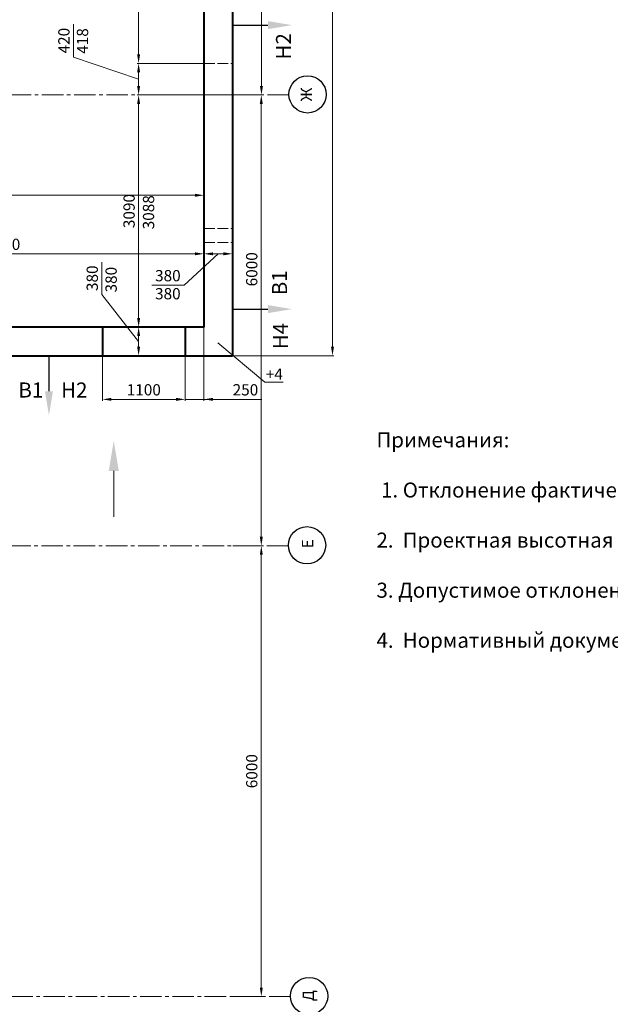
# Model space of a CAD drawing. Units: millimetres. Extents: x 3707 to 1005961, y 1870 to 303106.
# Drawn here: x 342900 to 350757, y 131481 to 144585 of the extents above; entities that cross this region are included whole.
import ezdxf
from ezdxf import colors
from ezdxf.entities.mleader import LeaderData, LeaderLine
from ezdxf.math import Vec2, Vec3

# ---------------------------------------------------------------- set-up
doc = ezdxf.new("R2010")
doc.units = ezdxf.units.MM
doc.linetypes.add('ACAD_ISO02W100', pattern=[15, 12, -3])
doc.linetypes.add('осевая2', pattern=[28.575, 19.05, -3.175, 3.175, -3.175])
doc.styles.get("Standard").update_dxf_attribs({"font": 'arial.ttf'})
doc.dimstyles.new('150', dxfattribs={"dimtxt": 150, "dimasz": 60, "dimexe": 20, "dimexo": 0, "dimgap": 50, "dimtad": 1, "dimdec": 0, "dimzin": 0, "dimdsep": 46, "dimtxsty": 'Standard', "dimcen": 0.09, "dimadec": 0, "dimazin": 0, "dimtfac": 1, "dimtdec": 0, "dimtmove": 1, "dimatfit": 3, "dimfxl": 1, "dimtolj": 1, "dimtzin": 0, "dimlwd": 9, "dimlwe": 9, "dimarcsym": 0})

# ---------------------------------------------------------------- blocks, each defined once
blk = doc.blocks.new('_None')
blk = doc.blocks.new('*D1481')
at = {"color": 0, "lineweight": 9, "transparency": 16777216}
for p, q in [((333901, 140493), (333901, 142268)), ((345351, 140493), (345351, 142268))]:
    blk.add_line(p, q, dxfattribs=at)
at = {"color": 0, "linetype": 'Continuous', "lineweight": 9, "transparency": 16777216}
blk.add_line((334021, 142248), (345231, 142248), dxfattribs=at)
at = {"color": 0, "transparency": 16777216}
for points in [[(334021, 142268), (334021, 142228), (333901, 142248)], [(345231, 142268), (345231, 142228), (345351, 142248)]]:
    blk.add_solid(points, dxfattribs=at)
at = {"layer": 'Defpoints', "color": 0, "transparency": 16777216}
for p in [(345351, 142248), (333901, 140493), (345351, 140493)]:
    blk.add_point(p, dxfattribs=at)
at = {"color": 0, "transparency": 16777216, "insert": (339626, 142374), "char_height": 150, "attachment_point": 5}
blk.add_mtext('\\A1;11450', dxfattribs=at)
blk = doc.blocks.new('*D1488')
at = {"color": 0, "lineweight": 9, "transparency": 16777216}
for p, q in [((340011, 140113), (340011, 141489)), ((345351, 141380), (345351, 141489))]:
    blk.add_line(p, q, dxfattribs=at)
at = {"color": 0, "linetype": 'Continuous', "lineweight": 9, "transparency": 16777216}
blk.add_line((340131, 141469), (345231, 141469), dxfattribs=at)
at = {"color": 0, "transparency": 16777216}
for points in [[(340131, 141489), (340131, 141449), (340011, 141469)], [(345231, 141489), (345231, 141449), (345351, 141469)]]:
    blk.add_solid(points, dxfattribs=at)
at = {"layer": 'Defpoints', "color": 0, "transparency": 16777216}
for p in [(345351, 141469), (345351, 141380), (340011, 140113)]:
    blk.add_point(p, dxfattribs=at)
at = {"color": 0, "transparency": 16777216, "insert": (342681, 141595), "char_height": 150, "attachment_point": 5}
blk.add_mtext('\\A1;5340', dxfattribs=at)
blk = doc.blocks.new('*D1489')
at = {"color": 0, "linetype": 'Continuous', "lineweight": 9, "transparency": 16777216}
for p, q in [((345541, 141469), (345087, 141052)), ((345471, 141469), (345611, 141469)), ((345087, 141052), (344656, 141052))]:
    blk.add_line(p, q, dxfattribs=at)
at = {"color": 0, "lineweight": 9, "transparency": 16777216}
for p, q in [((345351, 141380), (345351, 141489)), ((345731, 141358), (345731, 141489))]:
    blk.add_line(p, q, dxfattribs=at)
at = {"color": 0, "transparency": 16777216}
for points in [[(345471, 141489), (345471, 141449), (345351, 141469)], [(345611, 141489), (345611, 141449), (345731, 141469)]]:
    blk.add_solid(points, dxfattribs=at)
at = {"layer": 'Defpoints', "color": 0, "transparency": 16777216}
for p in [(345731, 141469), (345351, 141380), (345731, 141358)]:
    blk.add_point(p, dxfattribs=at)
at = {"color": 0, "transparency": 16777216, "insert": (344871, 141178), "char_height": 150, "attachment_point": 5}
blk.add_mtext('\\A1;380', dxfattribs=at)
blk = doc.blocks.new('*D1256')
at = {"color": 0, "lineweight": 9, "transparency": 16777216}
for p, q in [((345351, 147003), (344462, 147003)), ((345351, 144003), (344462, 144003))]:
    blk.add_line(p, q, dxfattribs=at)
at = {"color": 0, "linetype": 'Continuous', "lineweight": 9, "transparency": 16777216}
blk.add_line((344482, 146883), (344482, 144123), dxfattribs=at)
at = {"color": 0, "transparency": 16777216}
for points in [[(344462, 146883), (344502, 146883), (344482, 147003)], [(344462, 144123), (344502, 144123), (344482, 144003)]]:
    blk.add_solid(points, dxfattribs=at)
at = {"layer": 'Defpoints', "color": 0, "transparency": 16777216}
for p in [(345351, 147003), (344482, 144003), (345351, 144003)]:
    blk.add_point(p, dxfattribs=at)
at = {"color": 0, "transparency": 16777216, "insert": (344355, 145503), "char_height": 150, "attachment_point": 5, "rotation": 90}
blk.add_mtext('\\A1;3000', dxfattribs=at)
blk = doc.blocks.new('*D1492')
at = {"color": 0, "lineweight": 9, "transparency": 16777216}
for p, q in [((345731, 143583), (344462, 143583)), ((345351, 140493), (344462, 140493))]:
    blk.add_line(p, q, dxfattribs=at)
at = {"color": 0, "linetype": 'Continuous', "lineweight": 9, "transparency": 16777216}
blk.add_line((344482, 143463), (344482, 140613), dxfattribs=at)
at = {"color": 0, "transparency": 16777216}
for points in [[(344462, 143463), (344502, 143463), (344482, 143583)], [(344462, 140613), (344502, 140613), (344482, 140493)]]:
    blk.add_solid(points, dxfattribs=at)
at = {"layer": 'Defpoints', "color": 0, "transparency": 16777216}
for p in [(345731, 143583), (344482, 140493), (345351, 140493)]:
    blk.add_point(p, dxfattribs=at)
at = {"color": 0, "transparency": 16777216, "insert": (344355, 142038), "char_height": 150, "attachment_point": 5, "rotation": 90}
blk.add_mtext('\\A1;3090', dxfattribs=at)
blk = doc.blocks.new('*D1493')
at = {"color": 0, "linetype": 'Continuous', "lineweight": 9, "transparency": 16777216}
for p, q in [((343991, 140929), (343991, 141360)), ((344482, 140303), (343991, 140929)), ((344482, 140373), (344482, 140233))]:
    blk.add_line(p, q, dxfattribs=at)
at = {"color": 0, "lineweight": 9, "transparency": 16777216}
for p, q in [((345351, 140493), (344462, 140493)), ((345731, 140113), (344462, 140113))]:
    blk.add_line(p, q, dxfattribs=at)
at = {"color": 0, "transparency": 16777216}
for points in [[(344462, 140373), (344502, 140373), (344482, 140493)], [(344462, 140233), (344502, 140233), (344482, 140113)]]:
    blk.add_solid(points, dxfattribs=at)
at = {"layer": 'Defpoints', "color": 0, "transparency": 16777216}
for p in [(345351, 140493), (344482, 140113), (345731, 140113)]:
    blk.add_point(p, dxfattribs=at)
at = {"color": 0, "transparency": 16777216, "insert": (343865, 141144), "char_height": 150, "attachment_point": 5, "rotation": 90}
blk.add_mtext('\\A1;380', dxfattribs=at)
blk = doc.blocks.new('*D1496')
at = {"color": 0, "lineweight": 9, "transparency": 16777216}
for p, q in [((345731, 155963), (347081, 155963)), ((345731, 140113), (347081, 140113))]:
    blk.add_line(p, q, dxfattribs=at)
at = {"color": 0, "linetype": 'Continuous', "lineweight": 9, "transparency": 16777216}
blk.add_line((347061, 155843), (347061, 140233), dxfattribs=at)
at = {"color": 0, "transparency": 16777216}
for points in [[(347041, 155843), (347081, 155843), (347061, 155963)], [(347041, 140233), (347081, 140233), (347061, 140113)]]:
    blk.add_solid(points, dxfattribs=at)
at = {"layer": 'Defpoints', "color": 0, "transparency": 16777216}
for p in [(345731, 155963), (345731, 140113), (347061, 140113)]:
    blk.add_point(p, dxfattribs=at)
at = {"color": 0, "transparency": 16777216, "insert": (346934, 148038), "char_height": 150, "attachment_point": 5, "rotation": 90}
blk.add_mtext('\\A1;15850', dxfattribs=at)
blk = doc.blocks.new('*D1499')
at = {"color": 0, "linetype": 'Continuous', "lineweight": 9, "transparency": 16777216}
for p, q in [((343615, 144087), (343615, 144524)), ((344482, 143793), (343615, 144087)), ((344482, 143703), (344482, 143883))]:
    blk.add_line(p, q, dxfattribs=at)
at = {"color": 0, "lineweight": 9, "transparency": 16777216}
for p, q in [((345351, 144003), (344462, 144003)), ((345351, 143583), (344462, 143583))]:
    blk.add_line(p, q, dxfattribs=at)
at = {"color": 0, "transparency": 16777216}
for points in [[(344462, 143883), (344502, 143883), (344482, 144003)], [(344462, 143703), (344502, 143703), (344482, 143583)]]:
    blk.add_solid(points, dxfattribs=at)
at = {"layer": 'Defpoints', "color": 0, "transparency": 16777216}
for p in [(344482, 144003), (345351, 144003), (345351, 143583)]:
    blk.add_point(p, dxfattribs=at)
at = {"color": 0, "transparency": 16777216, "insert": (343488, 144306), "char_height": 150, "attachment_point": 5, "rotation": 90}
blk.add_mtext('\\A1;420', dxfattribs=at)
blk = doc.blocks.new('*D1508')
at = {"color": 0, "lineweight": 9, "transparency": 16777216}
for p, q in [((345351, 140493), (345351, 139512)), ((345101, 140113), (345101, 139512))]:
    blk.add_line(p, q, dxfattribs=at)
at = {"color": 0, "linetype": 'Continuous', "lineweight": 9, "transparency": 16777216}
for p, q in [((344981, 139532), (344861, 139532)), ((345351, 139532), (345101, 139532)), ((345351, 139532), (345101, 139532)), ((346119, 139532), (345351, 139532)), ((345471, 139532), (345591, 139532))]:
    blk.add_line(p, q, dxfattribs=at)
at = {"color": 0, "transparency": 16777216}
for points in [[(344981, 139552), (344981, 139512), (345101, 139532)], [(345471, 139552), (345471, 139512), (345351, 139532)]]:
    blk.add_solid(points, dxfattribs=at)
at = {"layer": 'Defpoints', "color": 0, "transparency": 16777216}
for p in [(345351, 140493), (345101, 140113), (345101, 139532)]:
    blk.add_point(p, dxfattribs=at)
at = {"color": 0, "transparency": 16777216, "insert": (345903, 139659), "char_height": 150, "attachment_point": 5}
blk.add_mtext('\\A1;250', dxfattribs=at)
blk = doc.blocks.new('*D1509')
at = {"color": 0, "lineweight": 9, "transparency": 16777216}
for p, q in [((344001, 140113), (344001, 139512)), ((345101, 140113), (345101, 139512))]:
    blk.add_line(p, q, dxfattribs=at)
at = {"color": 0, "linetype": 'Continuous', "lineweight": 9, "transparency": 16777216}
blk.add_line((344981, 139532), (344121, 139532), dxfattribs=at)
at = {"color": 0, "transparency": 16777216}
for points in [[(344121, 139552), (344121, 139512), (344001, 139532)], [(344981, 139552), (344981, 139512), (345101, 139532)]]:
    blk.add_solid(points, dxfattribs=at)
at = {"layer": 'Defpoints', "color": 0, "transparency": 16777216}
for p in [(344001, 140113), (345101, 140113), (344001, 139532)]:
    blk.add_point(p, dxfattribs=at)
at = {"color": 0, "transparency": 16777216, "insert": (344551, 139659), "char_height": 150, "attachment_point": 5}
blk.add_mtext('\\A1;1100', dxfattribs=at)
blk = doc.blocks.new('*D1546')
at = {"color": 0, "lineweight": 9, "transparency": 16777216}
for p, q in [((345734, 137583), (346134, 137583)), ((345734, 131583), (346134, 131583))]:
    blk.add_line(p, q, dxfattribs=at)
at = {"color": 0, "linetype": 'Continuous', "lineweight": 9, "transparency": 16777216}
blk.add_line((346114, 131703), (346114, 137463), dxfattribs=at)
at = {"color": 0, "transparency": 16777216}
for points in [[(346094, 137463), (346134, 137463), (346114, 137583)], [(346094, 131703), (346134, 131703), (346114, 131583)]]:
    blk.add_solid(points, dxfattribs=at)
at = {"layer": 'Defpoints', "color": 0, "transparency": 16777216}
for p in [(345734, 137583), (346114, 137583), (345734, 131583)]:
    blk.add_point(p, dxfattribs=at)
at = {"color": 0, "transparency": 16777216, "insert": (345987, 134583), "char_height": 150, "attachment_point": 5, "rotation": 90}
blk.add_mtext('\\A1;6000', dxfattribs=at)
blk = doc.blocks.new('*D1264')
at = {"color": 0, "lineweight": 9, "transparency": 16777216}
for p, q in [((345734, 143583), (346134, 143583)), ((345734, 137583), (346134, 137583))]:
    blk.add_line(p, q, dxfattribs=at)
at = {"color": 0, "linetype": 'Continuous', "lineweight": 9, "transparency": 16777216}
blk.add_line((346114, 137703), (346114, 143463), dxfattribs=at)
at = {"color": 0, "transparency": 16777216}
for points in [[(346094, 143463), (346134, 143463), (346114, 143583)], [(346094, 137703), (346134, 137703), (346114, 137583)]]:
    blk.add_solid(points, dxfattribs=at)
at = {"layer": 'Defpoints', "color": 0, "transparency": 16777216}
for p in [(345734, 143583), (346114, 143583), (345734, 137583)]:
    blk.add_point(p, dxfattribs=at)
at = {"color": 0, "transparency": 16777216, "insert": (345987, 141263), "char_height": 150, "attachment_point": 5, "rotation": 90}
blk.add_mtext('\\A1;6000', dxfattribs=at)
blk = doc.blocks.new('*D1265')
at = {"color": 0, "lineweight": 9, "transparency": 16777216}
for p, q in [((345736, 149583), (346136, 149583)), ((345736, 143583), (346136, 143583))]:
    blk.add_line(p, q, dxfattribs=at)
at = {"color": 0, "linetype": 'Continuous', "lineweight": 9, "transparency": 16777216}
blk.add_line((346116, 143703), (346116, 149463), dxfattribs=at)
at = {"color": 0, "transparency": 16777216}
for points in [[(346096, 149463), (346136, 149463), (346116, 149583)], [(346096, 143703), (346136, 143703), (346116, 143583)]]:
    blk.add_solid(points, dxfattribs=at)
at = {"layer": 'Defpoints', "color": 0, "transparency": 16777216}
for p in [(345736, 149583), (346116, 149583), (345736, 143583)]:
    blk.add_point(p, dxfattribs=at)
at = {"color": 0, "transparency": 16777216, "insert": (345989, 146583), "char_height": 150, "attachment_point": 5, "rotation": 90}
blk.add_mtext('\\A1;6000', dxfattribs=at)

msp = doc.modelspace()

# ---------------------------------------------------------------- linework, layer by layer
at = {"color": 32, "lineweight": 40, "true_color": 0xcd6928}
for p, q in [((345350.5, 147002.8), (345350.5, 144002.8)), ((345350.5, 144002.8), (345350.5, 140492.8)), ((345350.5, 140492.8), (333900.5, 140492.8)), ((344000.5, 140492.8), (344000.5, 140112.8)), ((345100.5, 140492.8), (345100.5, 140112.8))]:
    msp.add_line(p, q, dxfattribs=at)
at = {"color": 11, "lineweight": 40, "true_color": 0xf27172}
for p, q in [((345730.5, 147002.8), (345730.5, 144002.8)), ((345730.5, 144002.8), (345730.5, 140112.8)), ((340010.5, 140112.8), (345730.5, 140112.8))]:
    msp.add_line(p, q, dxfattribs=at)
at = {"linetype": 'Continuous', "lineweight": 30}
for p, q in [((345730.5, 144513), (346202.5, 144513)), ((345730.5, 140733), (346202.5, 140733)), ((343289, 140112.8), (343289, 139640.8))]:
    msp.add_line(p, q, dxfattribs=at)
at = {"color": 11, "linetype": 'ACAD_ISO02W100', "lineweight": 15, "ltscale": 12, "true_color": 0xf27172}
for p, q in [((345350.5, 144002.8), (345730.5, 144002.8)), ((345350.5, 141807.8), (345730.5, 141807.8)), ((345350.5, 141617.8), (345730.5, 141617.8))]:
    msp.add_line(p, q, dxfattribs=at)
at = {"color": 11, "linetype": 'осевая2', "lineweight": 9, "ltscale": 15, "true_color": 0xf27172}
for p, q in [((346481.5, 143582.8), (333052.2, 143582.8)), ((346475.3, 137582.8), (333052.2, 137582.8)), ((346502.9, 131582.8), (333052.2, 131582.8))]:
    msp.add_line(p, q, dxfattribs=at)
at = {"linetype": 'Continuous', "lineweight": 9}
msp.add_line((344151.4, 137968), (344151.4, 138579.5), dxfattribs=at)
at = {"color": 11, "true_color": 0xf27172}
for p, q in [((346722.8, 137590.4), (346723, 137590.4)), ((346722.9, 137590.3), (346722.9, 137590.5))]:
    msp.add_line(p, q, dxfattribs=at)
for centre in [(346729.1, 143590.4), (346722.9, 137590.4), (346750.4, 131590.4)]:
    msp.add_circle(centre, 247.7)
for points in [[(346202.5, 144566.4), (346202.5, 144459.7), (346522.5, 144513)], [(346202.5, 140786.3), (346202.5, 140679.7), (346522.5, 140733)], [(343342.3, 139640.8), (343235.6, 139640.8), (343289, 139320.8)], [(344084.7, 138579.5), (344218, 138579.5), (344151.4, 138979.5)]]:
    msp.add_solid(points)

# ---------------------------------------------------------------- texts
at = {"char_height": 150, "attachment_point": 5, "rotation": 90}
for s, insert in [('\\A1;418', (343735.4, 144301.5)), ('\\A1;3088', (344613.7, 142022.1)), ('\\A1;380', (344116.3, 141124.9))]:
    msp.add_mtext(s, dxfattribs=dict(at, insert=insert))
at = {"attachment_point": 1, "rotation": 90}
for s, width, insert, char_height in [('Н2', 4.025, (346309.1, 144055.5), 200), ('Ж', 4.025, (346639.6, 143497.4), 150), ('В1', 473.308, (346256.4, 140917.7), 200), ('Н4', 4.025, (346268.1, 140199.7), 200), ('Е', 4.025, (346654.6, 137549.1), 150), ('Д', 4.025, (346665.2, 131521.8), 150)]:
    msp.add_mtext_dynamic_manual_height_columns(s, width=width, gutter_width=12.5, heights=[0], dxfattribs=dict(at, insert=insert, char_height=char_height))
at = {"insert": (344870.7, 140938.2), "char_height": 150, "attachment_point": 5}
msp.add_mtext('\\A1;380', dxfattribs=at)
at = {"attachment_point": 1}
for s, width, gutter_width, insert, char_height in [('В1', 4.025, 12.5, (342883, 139756.3), 200), ('Н2', 473.308, 12.5, (343451.1, 139756.3), 200), ('\\pi6000;{\\H0.5x;\\P\\pi1145.1;\\fArial|b0|i1|c204|p34;\\H2x;Установка производства гранулированного карбамида\\P\\pi2342.9;1500 т/сутки - АО "ФосАгро - Череповец"}', 12000, 1000, (304358.4, 135605.4), 264)]:
    msp.add_mtext_dynamic_manual_height_columns(s, width=width, gutter_width=gutter_width, heights=[0], dxfattribs=dict(at, insert=insert, char_height=char_height))
at = {"insert": (347646.2, 139092.3), "char_height": 200, "width": 14317.763, "attachment_point": 1}
msp.add_mtext('{\\fISOCPEUR|b0|i1|c204|p34;Примечания:\\P\\P 1. Отклонение фактической высотной отметки от проектной отметки (мм)\\P\\P2.  Проектная высотная отметка (м)\\P\\P3. Допустимое отклонение от проектной высотной отметки     ±7 мм\\P\\P4.  Нормативный документ СП70.13330.2012 т.-5.12}', dxfattribs=at)

# ---------------------------------------------------------------- dimensions: what is measured, and where the dimension line sits
for base, p1, p2, picture, middle in [((347060.8, 140112.8), (345730.5, 155962.8), (345730.5, 140112.8), '*D1496', (346934.2, 148037.8)), ((346116, 149582.8), (345735.6, 143582.8), (345735.6, 149582.8), '*D1265', (345989.4, 146582.8)), ((344481.7, 144002.8), (345350.5, 147002.8), (345350.5, 144002.8), '*D1256', (344355, 145502.8)), ((344481.7, 140492.8), (345730.5, 143582.8), (345350.5, 140492.8), '*D1492', (344355, 142037.8)), ((346113.9, 137582.8), (345733.5, 131582.8), (345733.5, 137582.8), '*D1546', (345987.3, 134582.8))]:
    dim = msp.add_linear_dim(base=base, p1=p1, p2=p2, angle=90, dimstyle='150', override={"dimasz": 120, "dimtmove": 1})
    dim.commit()
    dim.dimension.update_dxf_attribs({"geometry": picture, "text_midpoint": middle})
for base, p1, p2, picture, middle in [((344481.7, 144002.8), (345350.5, 143582.8), (345350.5, 144002.8), '*D1499', (343614.7, 144137.1)), ((346113.9, 143582.8), (345733.5, 137582.8), (345733.5, 143582.8), '*D1264', (346113.9, 141263.5)), ((344481.7, 140112.8), (345350.5, 140492.8), (345730.5, 140112.8), '*D1493', (343991.2, 140979.1))]:
    dim = msp.add_linear_dim(base=base, p1=p1, p2=p2, angle=90, dimstyle='150', override={"dimasz": 120, "dimtmove": 1})
    dim.commit()
    dim.dimension.update_dxf_attribs({"geometry": picture, "text_midpoint": middle, "dimtype": 160})
for base, p1, p2, picture, middle in [((345350.5, 142247.8), (333900.5, 140492.8), (345350.5, 140492.8), '*D1481', (339625.5, 142374.4)), ((345350.5, 141468.6), (340010.5, 140112.8), (345350.5, 141380.3), '*D1488', (342680.5, 141595.2)), ((344000.5, 139531.9), (345100.5, 140112.8), (344000.5, 140112.8), '*D1509', (344550.5, 139658.5))]:
    dim = msp.add_linear_dim(base=base, p1=p1, p2=p2, dimstyle='150', override={"dimasz": 120, "dimtmove": 1})
    dim.commit()
    dim.dimension.update_dxf_attribs({"geometry": picture, "text_midpoint": middle})
for base, p1, p2, picture, middle in [((345730.5, 141468.6), (345350.5, 141380.3), (345730.5, 141358.2), '*D1489', (345036.8, 141051.6)), ((345100.5, 139531.9), (345350.5, 140492.8), (345100.5, 140112.8), '*D1508', (345902.5, 139531.9))]:
    dim = msp.add_linear_dim(base=base, p1=p1, p2=p2, dimstyle='150', override={"dimasz": 120, "dimtmove": 1})
    dim.commit()
    dim.dimension.update_dxf_attribs({"geometry": picture, "text_midpoint": middle, "dimtype": 160})

# ---------------------------------------------------------------- leaders
ml = msp.add_multileader_mtext('Standard')
ml.set_content('+4', color=256)
ml.set_leader_properties(lineweight=9)
ml.set_arrow_properties(name='NONE')
ml.build(insert=Vec2(0, 0))
ml.multileader.update_dxf_attribs({"text_left_attachment_type": 6, "text_right_attachment_type": 6, "dogleg_length": 10, "arrow_head_size": 150})
ctx = ml.context
ctx.base_point, ctx.char_height, ctx.arrow_head_size, ctx.plane_origin = Vec3(346171.8, 139762.6), 150, 150, Vec3(345535.4, 140282.3)
ctx.left_attachment, ctx.right_attachment = 6, 6
notes = []
notes.append((ctx, [(0, (1, 1, 0), (346161.8, 139762.6), (1, 0), 10, [(0, [(345535.4, 140282.3)], 0, [])])]))
ctx.mtext.insert, ctx.mtext.flow_direction = Vec3(346173.8, 139942.6), 5
for ctx, leaders in notes:
    for number, flags, end, landing, length, lines in leaders:
        leader = LeaderData()
        leader.index, (leader.has_last_leader_line, leader.has_dogleg_vector, leader.attachment_direction) = number, flags
        leader.last_leader_point, leader.dogleg_vector, leader.dogleg_length = Vec3(end), Vec3(landing), length
        for number, points, colour, breaks in lines:
            line = LeaderLine()
            line.index, line.vertices, line.color, line.breaks = number, Vec3.list(points), colors.encode_raw_color(colour), breaks
            leader.lines.append(line)
        ctx.leaders.append(leader)

doc.saveas('drawing.dxf')
